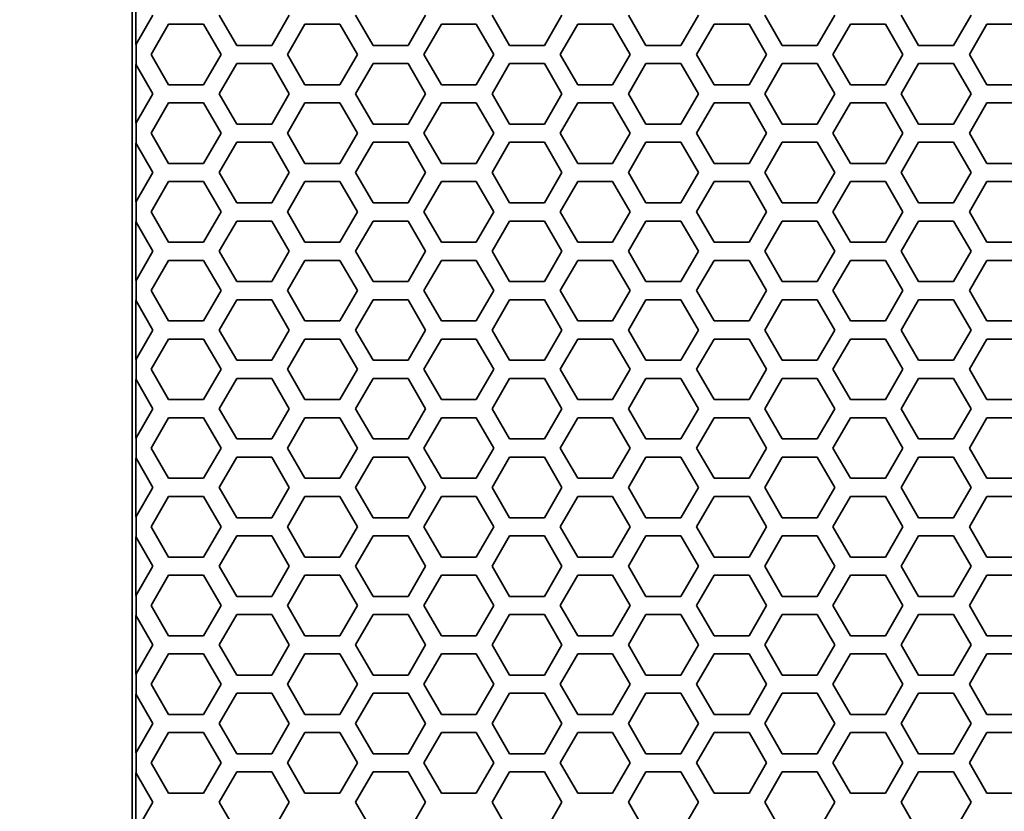
# Model space of a CAD drawing. Units: millimetres. Extents: x 28 to 2161, y -98 to 1160.
# Drawn here: x 166 to 198, y 555 to 581 of the extents above; entities that cross this region are included whole.
import ezdxf

# ---------------------------------------------------------------- set-up
doc = ezdxf.new("R2010")
doc.units = ezdxf.units.MM
doc.header["$LTSCALE"] = 4
doc.layers.add('Dimension (ISO)', color=7, linetype='Continuous', lineweight=18)
doc.layers.add('Visible (ISO)', color=7, linetype='Continuous', lineweight=35)
doc.styles.add('Note Text (ISO)', font='arial.ttf')
doc.dimstyles.new('ISO FOR MARKETING', dxfattribs={"dimscale": 4, "dimtxt": 2.5, "dimasz": 2.5, "dimexe": 3.175, "dimexo": 2, "dimgap": 0.762, "dimtad": 1, "dimrnd": 1e-08, "dimdsep": 46, "dimtxsty": 'Note Text (ISO)', "dimcen": 0.09, "dimdle": 10, "dimclrd": 256, "dimclre": 256, "dimclrt": 256, "dimazin": 2, "dimtfac": 1.40208, "dimtdec": 1, "dimtmove": 0, "dimatfit": 3, "dimfxl": 1, "dimtolj": 1, "dimtzin": 0, "dimlwd": -1, "dimlwe": -1, "dimarcsym": 0})

# ---------------------------------------------------------------- blocks, each defined once
blk = doc.blocks.new('*D12')
at = {"layer": 'Defpoints', "color": 0, "transparency": 16777216}
for p in [(130.222, 1044.95), (170.222, 1044.95), (170.222, 491.688)]:
    blk.add_point(p, dxfattribs=at)
at = {"layer": 'Dimension (ISO)', "transparency": 16777216}
for p, q in [((162.222, 1044.95), (117.522, 1044.95)), ((130.222, 501.688), (130.222, 1034.95)), ((162.222, 491.688), (117.522, 491.688))]:
    blk.add_line(p, q, dxfattribs=at)
for points in [[(128.555, 1034.95), (131.889, 1034.95), (130.222, 1044.95)], [(128.555, 501.688), (131.889, 501.688), (130.222, 491.688)]]:
    blk.add_solid(points, dxfattribs=at)
at = {"layer": 'Dimension (ISO)', "transparency": 16777216, "char_height": 10, "attachment_point": 1, "rotation": 90, "style": 'Note Text (ISO)'}
for s, insert in [('\\A1;553.26 mm', (116.956, 734.118)), ('\\A1;21.78 in', (133.27, 744.148))]:
    blk.add_mtext(s, dxfattribs=dict(at, insert=insert))

msp = doc.modelspace()

# ---------------------------------------------------------------- linework, layer by layer
at = {"layer": 'Visible (ISO)'}
for p, q in [((169.591, 1044.319), (169.591, 492.319)), ((169.717, 580.345), (169.717, 582.285)), ((170.277, 581.315), (169.722, 580.355)), ((173.049, 580.315), (172.471, 581.315)), ((174.781, 581.315), (174.203, 580.315)), ((177.553, 580.315), (176.975, 581.315)), ((179.285, 581.315), (178.707, 580.315)), ((182.057, 580.315), (181.479, 581.315)), ((183.789, 581.315), (183.211, 580.315)), ((186.561, 580.315), (185.983, 581.315)), ((188.293, 581.315), (187.715, 580.315)), ((191.065, 580.315), (190.487, 581.315)), ((192.797, 581.315), (192.219, 580.315)), ((195.569, 580.315), (194.991, 581.315)), ((197.301, 581.315), (196.723, 580.315)), ((170.219, 580.016), (170.797, 581.016)), ((170.797, 581.016), (171.951, 581.016)), ((171.951, 581.016), (172.529, 580.016)), ((174.723, 580.016), (175.301, 581.016)), ((175.301, 581.016), (176.455, 581.016)), ((176.455, 581.016), (177.033, 580.016)), ((179.227, 580.016), (179.805, 581.016)), ((179.805, 581.016), (180.959, 581.016)), ((180.959, 581.016), (181.537, 580.016)), ((183.731, 580.016), (184.309, 581.016)), ((184.309, 581.016), (185.463, 581.016)), ((185.463, 581.016), (186.041, 580.016)), ((188.235, 580.016), (188.813, 581.016)), ((188.813, 581.016), (189.967, 581.016)), ((189.967, 581.016), (190.545, 580.016)), ((192.739, 580.016), (193.317, 581.016)), ((193.317, 581.016), (194.471, 581.016)), ((194.471, 581.016), (195.049, 580.016)), ((197.243, 580.016), (197.821, 581.016)), ((197.821, 581.016), (198.975, 581.016)), ((169.722, 580.355), (169.717, 580.345)), ((169.722, 580.355), (169.722, 579.676)), ((174.203, 580.315), (173.049, 580.315)), ((178.707, 580.315), (177.553, 580.315)), ((183.211, 580.315), (182.057, 580.315)), ((187.715, 580.315), (186.561, 580.315)), ((192.219, 580.315), (191.065, 580.315)), ((196.723, 580.315), (195.569, 580.315)), ((170.797, 579.016), (170.219, 580.016)), ((172.529, 580.016), (171.951, 579.016)), ((175.301, 579.016), (174.723, 580.016)), ((177.033, 580.016), (176.455, 579.016)), ((179.805, 579.016), (179.227, 580.016)), ((181.537, 580.016), (180.959, 579.016)), ((184.309, 579.016), (183.731, 580.016)), ((186.041, 580.016), (185.463, 579.016)), ((188.813, 579.016), (188.235, 580.016)), ((190.545, 580.016), (189.967, 579.016)), ((193.317, 579.016), (192.739, 580.016)), ((195.049, 580.016), (194.471, 579.016)), ((197.821, 579.016), (197.243, 580.016)), ((169.717, 579.685), (169.722, 579.676)), ((169.717, 577.745), (169.717, 579.685)), ((169.722, 579.676), (170.277, 578.715)), ((172.471, 578.715), (173.049, 579.715)), ((173.049, 579.715), (174.203, 579.715)), ((174.203, 579.715), (174.781, 578.715)), ((176.975, 578.715), (177.553, 579.715)), ((177.553, 579.715), (178.707, 579.715)), ((178.707, 579.715), (179.285, 578.715)), ((181.479, 578.715), (182.057, 579.715)), ((182.057, 579.715), (183.211, 579.715)), ((183.211, 579.715), (183.789, 578.715)), ((185.983, 578.715), (186.561, 579.715)), ((186.561, 579.715), (187.715, 579.715)), ((187.715, 579.715), (188.293, 578.715)), ((190.487, 578.715), (191.065, 579.715)), ((191.065, 579.715), (192.219, 579.715)), ((192.219, 579.715), (192.797, 578.715)), ((194.991, 578.715), (195.569, 579.715)), ((195.569, 579.715), (196.723, 579.715)), ((196.723, 579.715), (197.301, 578.715)), ((171.951, 579.016), (170.797, 579.016)), ((176.455, 579.016), (175.301, 579.016)), ((180.959, 579.016), (179.805, 579.016)), ((185.463, 579.016), (184.309, 579.016)), ((189.967, 579.016), (188.813, 579.016)), ((194.471, 579.016), (193.317, 579.016)), ((198.975, 579.016), (197.821, 579.016)), ((170.277, 578.715), (169.722, 577.755)), ((173.049, 577.715), (172.471, 578.715)), ((174.781, 578.715), (174.203, 577.715)), ((177.553, 577.715), (176.975, 578.715)), ((179.285, 578.715), (178.707, 577.715)), ((182.057, 577.715), (181.479, 578.715)), ((183.789, 578.715), (183.211, 577.715)), ((186.561, 577.715), (185.983, 578.715)), ((188.293, 578.715), (187.715, 577.715)), ((191.065, 577.715), (190.487, 578.715)), ((192.797, 578.715), (192.219, 577.715)), ((195.569, 577.715), (194.991, 578.715)), ((197.301, 578.715), (196.723, 577.715)), ((170.219, 577.416), (170.797, 578.416)), ((170.797, 578.416), (171.951, 578.416)), ((171.951, 578.416), (172.529, 577.416)), ((174.723, 577.416), (175.301, 578.416)), ((175.301, 578.416), (176.455, 578.416)), ((176.455, 578.416), (177.033, 577.416)), ((179.227, 577.416), (179.805, 578.416)), ((179.805, 578.416), (180.959, 578.416)), ((180.959, 578.416), (181.537, 577.416)), ((183.731, 577.416), (184.309, 578.416)), ((184.309, 578.416), (185.463, 578.416)), ((185.463, 578.416), (186.041, 577.416)), ((188.235, 577.416), (188.813, 578.416)), ((188.813, 578.416), (189.967, 578.416)), ((189.967, 578.416), (190.545, 577.416)), ((192.739, 577.416), (193.317, 578.416)), ((193.317, 578.416), (194.471, 578.416)), ((194.471, 578.416), (195.049, 577.416)), ((197.243, 577.416), (197.821, 578.416)), ((197.821, 578.416), (198.975, 578.416)), ((169.722, 577.755), (169.717, 577.745)), ((169.722, 577.755), (169.722, 577.076)), ((174.203, 577.715), (173.049, 577.715)), ((178.707, 577.715), (177.553, 577.715)), ((183.211, 577.715), (182.057, 577.715)), ((187.715, 577.715), (186.561, 577.715)), ((192.219, 577.715), (191.065, 577.715)), ((196.723, 577.715), (195.569, 577.715)), ((170.797, 576.416), (170.219, 577.416)), ((172.529, 577.416), (171.951, 576.416)), ((175.301, 576.416), (174.723, 577.416)), ((177.033, 577.416), (176.455, 576.416)), ((179.805, 576.416), (179.227, 577.416)), ((181.537, 577.416), (180.959, 576.416)), ((184.309, 576.416), (183.731, 577.416)), ((186.041, 577.416), (185.463, 576.416)), ((188.813, 576.416), (188.235, 577.416)), ((190.545, 577.416), (189.967, 576.416)), ((193.317, 576.416), (192.739, 577.416)), ((195.049, 577.416), (194.471, 576.416)), ((197.821, 576.416), (197.243, 577.416)), ((169.717, 577.085), (169.722, 577.076)), ((169.717, 575.145), (169.717, 577.085)), ((169.722, 577.076), (170.277, 576.115)), ((172.471, 576.115), (173.049, 577.115)), ((173.049, 577.115), (174.203, 577.115)), ((174.203, 577.115), (174.781, 576.115)), ((176.975, 576.115), (177.553, 577.115)), ((177.553, 577.115), (178.707, 577.115)), ((178.707, 577.115), (179.285, 576.115)), ((181.479, 576.115), (182.057, 577.115)), ((182.057, 577.115), (183.211, 577.115)), ((183.211, 577.115), (183.789, 576.115)), ((185.983, 576.115), (186.561, 577.115)), ((186.561, 577.115), (187.715, 577.115)), ((187.715, 577.115), (188.293, 576.115)), ((190.487, 576.115), (191.065, 577.115)), ((191.065, 577.115), (192.219, 577.115)), ((192.219, 577.115), (192.797, 576.115)), ((194.991, 576.115), (195.569, 577.115)), ((195.569, 577.115), (196.723, 577.115)), ((196.723, 577.115), (197.301, 576.115)), ((171.951, 576.416), (170.797, 576.416)), ((176.455, 576.416), (175.301, 576.416)), ((180.959, 576.416), (179.805, 576.416)), ((185.463, 576.416), (184.309, 576.416)), ((189.967, 576.416), (188.813, 576.416)), ((194.471, 576.416), (193.317, 576.416)), ((198.975, 576.416), (197.821, 576.416)), ((170.277, 576.115), (169.722, 575.155)), ((173.049, 575.115), (172.471, 576.115)), ((174.781, 576.115), (174.203, 575.115)), ((177.553, 575.115), (176.975, 576.115)), ((179.285, 576.115), (178.707, 575.115)), ((182.057, 575.115), (181.479, 576.115)), ((183.789, 576.115), (183.211, 575.115)), ((186.561, 575.115), (185.983, 576.115)), ((188.293, 576.115), (187.715, 575.115)), ((191.065, 575.115), (190.487, 576.115)), ((192.797, 576.115), (192.219, 575.115)), ((195.569, 575.115), (194.991, 576.115)), ((197.301, 576.115), (196.723, 575.115)), ((170.219, 574.816), (170.797, 575.816)), ((170.797, 575.816), (171.951, 575.816)), ((171.951, 575.816), (172.529, 574.816)), ((174.723, 574.816), (175.301, 575.816)), ((175.301, 575.816), (176.455, 575.816)), ((176.455, 575.816), (177.033, 574.816)), ((179.227, 574.816), (179.805, 575.816)), ((179.805, 575.816), (180.959, 575.816)), ((180.959, 575.816), (181.537, 574.816)), ((183.731, 574.816), (184.309, 575.816)), ((184.309, 575.816), (185.463, 575.816)), ((185.463, 575.816), (186.041, 574.816)), ((188.235, 574.816), (188.813, 575.816)), ((188.813, 575.816), (189.967, 575.816)), ((189.967, 575.816), (190.545, 574.816)), ((192.739, 574.816), (193.317, 575.816)), ((193.317, 575.816), (194.471, 575.816)), ((194.471, 575.816), (195.049, 574.816)), ((197.243, 574.816), (197.821, 575.816)), ((197.821, 575.816), (198.975, 575.816)), ((169.722, 575.155), (169.717, 575.145)), ((169.722, 575.155), (169.722, 574.476)), ((174.203, 575.115), (173.049, 575.115)), ((178.707, 575.115), (177.553, 575.115)), ((183.211, 575.115), (182.057, 575.115)), ((187.715, 575.115), (186.561, 575.115)), ((192.219, 575.115), (191.065, 575.115)), ((196.723, 575.115), (195.569, 575.115)), ((170.797, 573.816), (170.219, 574.816)), ((172.529, 574.816), (171.951, 573.816)), ((175.301, 573.816), (174.723, 574.816)), ((177.033, 574.816), (176.455, 573.816)), ((179.805, 573.816), (179.227, 574.816)), ((181.537, 574.816), (180.959, 573.816)), ((184.309, 573.816), (183.731, 574.816)), ((186.041, 574.816), (185.463, 573.816)), ((188.813, 573.816), (188.235, 574.816)), ((190.545, 574.816), (189.967, 573.816)), ((193.317, 573.816), (192.739, 574.816)), ((195.049, 574.816), (194.471, 573.816)), ((197.821, 573.816), (197.243, 574.816)), ((169.717, 574.485), (169.722, 574.476)), ((169.717, 572.545), (169.717, 574.485)), ((169.722, 574.476), (170.277, 573.515)), ((172.471, 573.515), (173.049, 574.515)), ((173.049, 574.515), (174.203, 574.515)), ((174.203, 574.515), (174.781, 573.515)), ((176.975, 573.515), (177.553, 574.515)), ((177.553, 574.515), (178.707, 574.515)), ((178.707, 574.515), (179.285, 573.515)), ((181.479, 573.515), (182.057, 574.515)), ((182.057, 574.515), (183.211, 574.515)), ((183.211, 574.515), (183.789, 573.515)), ((185.983, 573.515), (186.561, 574.515)), ((186.561, 574.515), (187.715, 574.515)), ((187.715, 574.515), (188.293, 573.515)), ((190.487, 573.515), (191.065, 574.515)), ((191.065, 574.515), (192.219, 574.515)), ((192.219, 574.515), (192.797, 573.515)), ((194.991, 573.515), (195.569, 574.515)), ((195.569, 574.515), (196.723, 574.515)), ((196.723, 574.515), (197.301, 573.515)), ((171.951, 573.816), (170.797, 573.816)), ((176.455, 573.816), (175.301, 573.816)), ((180.959, 573.816), (179.805, 573.816)), ((185.463, 573.816), (184.309, 573.816)), ((189.967, 573.816), (188.813, 573.816)), ((194.471, 573.816), (193.317, 573.816)), ((198.975, 573.816), (197.821, 573.816)), ((170.277, 573.515), (169.722, 572.555)), ((173.049, 572.515), (172.471, 573.515)), ((174.781, 573.515), (174.203, 572.515)), ((177.553, 572.515), (176.975, 573.515)), ((179.285, 573.515), (178.707, 572.515)), ((182.057, 572.515), (181.479, 573.515)), ((183.789, 573.515), (183.211, 572.515)), ((186.561, 572.515), (185.983, 573.515)), ((188.293, 573.515), (187.715, 572.515)), ((191.065, 572.515), (190.487, 573.515)), ((192.797, 573.515), (192.219, 572.515)), ((195.569, 572.515), (194.991, 573.515)), ((197.301, 573.515), (196.723, 572.515)), ((170.219, 572.216), (170.797, 573.216)), ((170.797, 573.216), (171.951, 573.216)), ((171.951, 573.216), (172.529, 572.216)), ((174.723, 572.216), (175.301, 573.216)), ((175.301, 573.216), (176.455, 573.216)), ((176.455, 573.216), (177.033, 572.216)), ((179.227, 572.216), (179.805, 573.216)), ((179.805, 573.216), (180.959, 573.216)), ((180.959, 573.216), (181.537, 572.216)), ((183.731, 572.216), (184.309, 573.216)), ((184.309, 573.216), (185.463, 573.216)), ((185.463, 573.216), (186.041, 572.216)), ((188.235, 572.216), (188.813, 573.216)), ((188.813, 573.216), (189.967, 573.216)), ((189.967, 573.216), (190.545, 572.216)), ((192.739, 572.216), (193.317, 573.216)), ((193.317, 573.216), (194.471, 573.216)), ((194.471, 573.216), (195.049, 572.216)), ((197.243, 572.216), (197.821, 573.216)), ((197.821, 573.216), (198.975, 573.216)), ((169.722, 572.555), (169.717, 572.545)), ((169.722, 572.555), (169.722, 571.876)), ((174.203, 572.515), (173.049, 572.515)), ((178.707, 572.515), (177.553, 572.515)), ((183.211, 572.515), (182.057, 572.515)), ((187.715, 572.515), (186.561, 572.515)), ((192.219, 572.515), (191.065, 572.515)), ((196.723, 572.515), (195.569, 572.515)), ((170.797, 571.216), (170.219, 572.216)), ((172.529, 572.216), (171.951, 571.216)), ((175.301, 571.216), (174.723, 572.216)), ((177.033, 572.216), (176.455, 571.216)), ((179.805, 571.216), (179.227, 572.216)), ((181.537, 572.216), (180.959, 571.216)), ((184.309, 571.216), (183.731, 572.216)), ((186.041, 572.216), (185.463, 571.216)), ((188.813, 571.216), (188.235, 572.216)), ((190.545, 572.216), (189.967, 571.216)), ((193.317, 571.216), (192.739, 572.216)), ((195.049, 572.216), (194.471, 571.216)), ((197.821, 571.216), (197.243, 572.216)), ((169.717, 571.885), (169.722, 571.876)), ((169.717, 569.945), (169.717, 571.885)), ((169.722, 571.876), (170.277, 570.915)), ((172.471, 570.915), (173.049, 571.915)), ((173.049, 571.915), (174.203, 571.915)), ((174.203, 571.915), (174.781, 570.915)), ((176.975, 570.915), (177.553, 571.915)), ((177.553, 571.915), (178.707, 571.915)), ((178.707, 571.915), (179.285, 570.915)), ((181.479, 570.915), (182.057, 571.915)), ((182.057, 571.915), (183.211, 571.915)), ((183.211, 571.915), (183.789, 570.915)), ((185.983, 570.915), (186.561, 571.915)), ((186.561, 571.915), (187.715, 571.915)), ((187.715, 571.915), (188.293, 570.915)), ((190.487, 570.915), (191.065, 571.915)), ((191.065, 571.915), (192.219, 571.915)), ((192.219, 571.915), (192.797, 570.915)), ((194.991, 570.915), (195.569, 571.915)), ((195.569, 571.915), (196.723, 571.915)), ((196.723, 571.915), (197.301, 570.915)), ((171.951, 571.216), (170.797, 571.216)), ((176.455, 571.216), (175.301, 571.216)), ((180.959, 571.216), (179.805, 571.216)), ((185.463, 571.216), (184.309, 571.216)), ((189.967, 571.216), (188.813, 571.216)), ((194.471, 571.216), (193.317, 571.216)), ((198.975, 571.216), (197.821, 571.216)), ((170.277, 570.915), (169.722, 569.955)), ((173.049, 569.915), (172.471, 570.915)), ((174.781, 570.915), (174.203, 569.915)), ((177.553, 569.915), (176.975, 570.915)), ((179.285, 570.915), (178.707, 569.915)), ((182.057, 569.915), (181.479, 570.915)), ((183.789, 570.915), (183.211, 569.915)), ((186.561, 569.915), (185.983, 570.915)), ((188.293, 570.915), (187.715, 569.915)), ((191.065, 569.915), (190.487, 570.915)), ((192.797, 570.915), (192.219, 569.915)), ((195.569, 569.915), (194.991, 570.915)), ((197.301, 570.915), (196.723, 569.915)), ((170.219, 569.616), (170.797, 570.616)), ((170.797, 570.616), (171.951, 570.616)), ((171.951, 570.616), (172.529, 569.616)), ((174.723, 569.616), (175.301, 570.616)), ((175.301, 570.616), (176.455, 570.616)), ((176.455, 570.616), (177.033, 569.616)), ((179.227, 569.616), (179.805, 570.616)), ((179.805, 570.616), (180.959, 570.616)), ((180.959, 570.616), (181.537, 569.616)), ((183.731, 569.616), (184.309, 570.616)), ((184.309, 570.616), (185.463, 570.616)), ((185.463, 570.616), (186.041, 569.616)), ((188.235, 569.616), (188.813, 570.616)), ((188.813, 570.616), (189.967, 570.616)), ((189.967, 570.616), (190.545, 569.616)), ((192.739, 569.616), (193.317, 570.616)), ((193.317, 570.616), (194.471, 570.616)), ((194.471, 570.616), (195.049, 569.616)), ((197.243, 569.616), (197.821, 570.616)), ((197.821, 570.616), (198.975, 570.616)), ((169.722, 569.955), (169.717, 569.945)), ((169.722, 569.955), (169.722, 569.276)), ((174.203, 569.915), (173.049, 569.915)), ((178.707, 569.915), (177.553, 569.915)), ((183.211, 569.915), (182.057, 569.915)), ((187.715, 569.915), (186.561, 569.915)), ((192.219, 569.915), (191.065, 569.915)), ((196.723, 569.915), (195.569, 569.915)), ((170.797, 568.616), (170.219, 569.616)), ((172.529, 569.616), (171.951, 568.616)), ((175.301, 568.616), (174.723, 569.616)), ((177.033, 569.616), (176.455, 568.616)), ((179.805, 568.616), (179.227, 569.616)), ((181.537, 569.616), (180.959, 568.616)), ((184.309, 568.616), (183.731, 569.616)), ((186.041, 569.616), (185.463, 568.616)), ((188.813, 568.616), (188.235, 569.616)), ((190.545, 569.616), (189.967, 568.616)), ((193.317, 568.616), (192.739, 569.616)), ((195.049, 569.616), (194.471, 568.616)), ((197.821, 568.616), (197.243, 569.616)), ((169.717, 569.285), (169.722, 569.276)), ((169.717, 567.345), (169.717, 569.285)), ((169.722, 569.276), (170.277, 568.315)), ((172.471, 568.315), (173.049, 569.315)), ((173.049, 569.315), (174.203, 569.315)), ((174.203, 569.315), (174.781, 568.315)), ((176.975, 568.315), (177.553, 569.315)), ((177.553, 569.315), (178.707, 569.315)), ((178.707, 569.315), (179.285, 568.315)), ((181.479, 568.315), (182.057, 569.315)), ((182.057, 569.315), (183.211, 569.315)), ((183.211, 569.315), (183.789, 568.315)), ((185.983, 568.315), (186.561, 569.315)), ((186.561, 569.315), (187.715, 569.315)), ((187.715, 569.315), (188.293, 568.315)), ((190.487, 568.315), (191.065, 569.315)), ((191.065, 569.315), (192.219, 569.315)), ((192.219, 569.315), (192.797, 568.315)), ((194.991, 568.315), (195.569, 569.315)), ((195.569, 569.315), (196.723, 569.315)), ((196.723, 569.315), (197.301, 568.315)), ((171.951, 568.616), (170.797, 568.616)), ((176.455, 568.616), (175.301, 568.616)), ((180.959, 568.616), (179.805, 568.616)), ((185.463, 568.616), (184.309, 568.616)), ((189.967, 568.616), (188.813, 568.616)), ((194.471, 568.616), (193.317, 568.616)), ((198.975, 568.616), (197.821, 568.616)), ((170.277, 568.315), (169.722, 567.355)), ((173.049, 567.315), (172.471, 568.315)), ((174.781, 568.315), (174.203, 567.315)), ((177.553, 567.315), (176.975, 568.315)), ((179.285, 568.315), (178.707, 567.315)), ((182.057, 567.315), (181.479, 568.315)), ((183.789, 568.315), (183.211, 567.315)), ((186.561, 567.315), (185.983, 568.315)), ((188.293, 568.315), (187.715, 567.315)), ((191.065, 567.315), (190.487, 568.315)), ((192.797, 568.315), (192.219, 567.315)), ((195.569, 567.315), (194.991, 568.315)), ((197.301, 568.315), (196.723, 567.315)), ((170.219, 567.016), (170.797, 568.016)), ((170.797, 568.016), (171.951, 568.016)), ((171.951, 568.016), (172.529, 567.016)), ((174.723, 567.016), (175.301, 568.016)), ((175.301, 568.016), (176.455, 568.016)), ((176.455, 568.016), (177.033, 567.016)), ((179.227, 567.016), (179.805, 568.016)), ((179.805, 568.016), (180.959, 568.016)), ((180.959, 568.016), (181.537, 567.016)), ((183.731, 567.016), (184.309, 568.016)), ((184.309, 568.016), (185.463, 568.016)), ((185.463, 568.016), (186.041, 567.016)), ((188.235, 567.016), (188.813, 568.016)), ((188.813, 568.016), (189.967, 568.016)), ((189.967, 568.016), (190.545, 567.016)), ((192.739, 567.016), (193.317, 568.016)), ((193.317, 568.016), (194.471, 568.016)), ((194.471, 568.016), (195.049, 567.016)), ((197.243, 567.016), (197.821, 568.016)), ((197.821, 568.016), (198.975, 568.016)), ((169.722, 567.355), (169.717, 567.345)), ((169.722, 567.355), (169.722, 566.676)), ((174.203, 567.315), (173.049, 567.315)), ((178.707, 567.315), (177.553, 567.315)), ((183.211, 567.315), (182.057, 567.315)), ((187.715, 567.315), (186.561, 567.315)), ((192.219, 567.315), (191.065, 567.315)), ((196.723, 567.315), (195.569, 567.315)), ((170.797, 566.016), (170.219, 567.016)), ((172.529, 567.016), (171.951, 566.016)), ((175.301, 566.016), (174.723, 567.016)), ((177.033, 567.016), (176.455, 566.016)), ((179.805, 566.016), (179.227, 567.016)), ((181.537, 567.016), (180.959, 566.016)), ((184.309, 566.016), (183.731, 567.016)), ((186.041, 567.016), (185.463, 566.016)), ((188.813, 566.016), (188.235, 567.016)), ((190.545, 567.016), (189.967, 566.016)), ((193.317, 566.016), (192.739, 567.016)), ((195.049, 567.016), (194.471, 566.016)), ((197.821, 566.016), (197.243, 567.016)), ((169.717, 566.685), (169.722, 566.676)), ((169.717, 564.745), (169.717, 566.685)), ((169.722, 566.676), (170.277, 565.715)), ((172.471, 565.715), (173.049, 566.715)), ((173.049, 566.715), (174.203, 566.715)), ((174.203, 566.715), (174.781, 565.715)), ((176.975, 565.715), (177.553, 566.715)), ((177.553, 566.715), (178.707, 566.715)), ((178.707, 566.715), (179.285, 565.715)), ((181.479, 565.715), (182.057, 566.715)), ((182.057, 566.715), (183.211, 566.715)), ((183.211, 566.715), (183.789, 565.715)), ((185.983, 565.715), (186.561, 566.715)), ((186.561, 566.715), (187.715, 566.715)), ((187.715, 566.715), (188.293, 565.715)), ((190.487, 565.715), (191.065, 566.715)), ((191.065, 566.715), (192.219, 566.715)), ((192.219, 566.715), (192.797, 565.715)), ((194.991, 565.715), (195.569, 566.715)), ((195.569, 566.715), (196.723, 566.715)), ((196.723, 566.715), (197.301, 565.715)), ((171.951, 566.016), (170.797, 566.016)), ((176.455, 566.016), (175.301, 566.016)), ((180.959, 566.016), (179.805, 566.016)), ((185.463, 566.016), (184.309, 566.016)), ((189.967, 566.016), (188.813, 566.016)), ((194.471, 566.016), (193.317, 566.016)), ((198.975, 566.016), (197.821, 566.016)), ((170.277, 565.715), (169.722, 564.755)), ((173.049, 564.715), (172.471, 565.715)), ((174.781, 565.715), (174.203, 564.715)), ((177.553, 564.715), (176.975, 565.715)), ((179.285, 565.715), (178.707, 564.715)), ((182.057, 564.715), (181.479, 565.715)), ((183.789, 565.715), (183.211, 564.715)), ((186.561, 564.715), (185.983, 565.715)), ((188.293, 565.715), (187.715, 564.715)), ((191.065, 564.715), (190.487, 565.715)), ((192.797, 565.715), (192.219, 564.715)), ((195.569, 564.715), (194.991, 565.715)), ((197.301, 565.715), (196.723, 564.715)), ((170.219, 564.416), (170.797, 565.416)), ((170.797, 565.416), (171.951, 565.416)), ((171.951, 565.416), (172.529, 564.416)), ((174.723, 564.416), (175.301, 565.416)), ((175.301, 565.416), (176.455, 565.416)), ((176.455, 565.416), (177.033, 564.416)), ((179.227, 564.416), (179.805, 565.416)), ((179.805, 565.416), (180.959, 565.416)), ((180.959, 565.416), (181.537, 564.416)), ((183.731, 564.416), (184.309, 565.416)), ((184.309, 565.416), (185.463, 565.416)), ((185.463, 565.416), (186.041, 564.416)), ((188.235, 564.416), (188.813, 565.416)), ((188.813, 565.416), (189.967, 565.416)), ((189.967, 565.416), (190.545, 564.416)), ((192.739, 564.416), (193.317, 565.416)), ((193.317, 565.416), (194.471, 565.416)), ((194.471, 565.416), (195.049, 564.416)), ((197.243, 564.416), (197.821, 565.416)), ((197.821, 565.416), (198.975, 565.416)), ((169.722, 564.755), (169.717, 564.745)), ((169.722, 564.755), (169.722, 564.076)), ((174.203, 564.715), (173.049, 564.715)), ((178.707, 564.715), (177.553, 564.715)), ((183.211, 564.715), (182.057, 564.715)), ((187.715, 564.715), (186.561, 564.715)), ((192.219, 564.715), (191.065, 564.715)), ((196.723, 564.715), (195.569, 564.715)), ((170.797, 563.416), (170.219, 564.416)), ((172.529, 564.416), (171.951, 563.416)), ((175.301, 563.416), (174.723, 564.416)), ((177.033, 564.416), (176.455, 563.416)), ((179.805, 563.416), (179.227, 564.416)), ((181.537, 564.416), (180.959, 563.416)), ((184.309, 563.416), (183.731, 564.416)), ((186.041, 564.416), (185.463, 563.416)), ((188.813, 563.416), (188.235, 564.416)), ((190.545, 564.416), (189.967, 563.416)), ((193.317, 563.416), (192.739, 564.416)), ((195.049, 564.416), (194.471, 563.416)), ((197.821, 563.416), (197.243, 564.416)), ((169.717, 564.085), (169.722, 564.076)), ((169.717, 562.145), (169.717, 564.085)), ((169.722, 564.076), (170.277, 563.115)), ((172.471, 563.115), (173.049, 564.115)), ((173.049, 564.115), (174.203, 564.115)), ((174.203, 564.115), (174.781, 563.115)), ((176.975, 563.115), (177.553, 564.115)), ((177.553, 564.115), (178.707, 564.115)), ((178.707, 564.115), (179.285, 563.115)), ((181.479, 563.115), (182.057, 564.115)), ((182.057, 564.115), (183.211, 564.115)), ((183.211, 564.115), (183.789, 563.115)), ((185.983, 563.115), (186.561, 564.115)), ((186.561, 564.115), (187.715, 564.115)), ((187.715, 564.115), (188.293, 563.115)), ((190.487, 563.115), (191.065, 564.115)), ((191.065, 564.115), (192.219, 564.115)), ((192.219, 564.115), (192.797, 563.115)), ((194.991, 563.115), (195.569, 564.115)), ((195.569, 564.115), (196.723, 564.115)), ((196.723, 564.115), (197.301, 563.115)), ((171.951, 563.416), (170.797, 563.416)), ((176.455, 563.416), (175.301, 563.416)), ((180.959, 563.416), (179.805, 563.416)), ((185.463, 563.416), (184.309, 563.416)), ((189.967, 563.416), (188.813, 563.416)), ((194.471, 563.416), (193.317, 563.416)), ((198.975, 563.416), (197.821, 563.416)), ((170.277, 563.115), (169.722, 562.155)), ((173.049, 562.115), (172.471, 563.115)), ((174.781, 563.115), (174.203, 562.115)), ((177.553, 562.115), (176.975, 563.115)), ((179.285, 563.115), (178.707, 562.115)), ((182.057, 562.115), (181.479, 563.115)), ((183.789, 563.115), (183.211, 562.115)), ((186.561, 562.115), (185.983, 563.115)), ((188.293, 563.115), (187.715, 562.115)), ((191.065, 562.115), (190.487, 563.115)), ((192.797, 563.115), (192.219, 562.115)), ((195.569, 562.115), (194.991, 563.115)), ((197.301, 563.115), (196.723, 562.115)), ((170.219, 561.816), (170.797, 562.816)), ((170.797, 562.816), (171.951, 562.816)), ((171.951, 562.816), (172.529, 561.816)), ((174.723, 561.816), (175.301, 562.816)), ((175.301, 562.816), (176.455, 562.816)), ((176.455, 562.816), (177.033, 561.816)), ((179.227, 561.816), (179.805, 562.816)), ((179.805, 562.816), (180.959, 562.816)), ((180.959, 562.816), (181.537, 561.816)), ((183.731, 561.816), (184.309, 562.816)), ((184.309, 562.816), (185.463, 562.816)), ((185.463, 562.816), (186.041, 561.816)), ((188.235, 561.816), (188.813, 562.816)), ((188.813, 562.816), (189.967, 562.816)), ((189.967, 562.816), (190.545, 561.816)), ((192.739, 561.816), (193.317, 562.816)), ((193.317, 562.816), (194.471, 562.816)), ((194.471, 562.816), (195.049, 561.816)), ((197.243, 561.816), (197.821, 562.816)), ((197.821, 562.816), (198.975, 562.816)), ((169.722, 562.155), (169.717, 562.145)), ((169.722, 562.155), (169.722, 561.476)), ((174.203, 562.115), (173.049, 562.115)), ((178.707, 562.115), (177.553, 562.115)), ((183.211, 562.115), (182.057, 562.115)), ((187.715, 562.115), (186.561, 562.115)), ((192.219, 562.115), (191.065, 562.115)), ((196.723, 562.115), (195.569, 562.115)), ((170.797, 560.816), (170.219, 561.816)), ((172.529, 561.816), (171.951, 560.816)), ((175.301, 560.816), (174.723, 561.816)), ((177.033, 561.816), (176.455, 560.816)), ((179.805, 560.816), (179.227, 561.816)), ((181.537, 561.816), (180.959, 560.816)), ((184.309, 560.816), (183.731, 561.816)), ((186.041, 561.816), (185.463, 560.816)), ((188.813, 560.816), (188.235, 561.816)), ((190.545, 561.816), (189.967, 560.816)), ((193.317, 560.816), (192.739, 561.816)), ((195.049, 561.816), (194.471, 560.816)), ((197.821, 560.816), (197.243, 561.816)), ((169.717, 561.485), (169.722, 561.476)), ((169.717, 559.545), (169.717, 561.485)), ((169.722, 561.476), (170.277, 560.515)), ((172.471, 560.515), (173.049, 561.515)), ((173.049, 561.515), (174.203, 561.515)), ((174.203, 561.515), (174.781, 560.515)), ((176.975, 560.515), (177.553, 561.515)), ((177.553, 561.515), (178.707, 561.515)), ((178.707, 561.515), (179.285, 560.515)), ((181.479, 560.515), (182.057, 561.515)), ((182.057, 561.515), (183.211, 561.515)), ((183.211, 561.515), (183.789, 560.515)), ((185.983, 560.515), (186.561, 561.515)), ((186.561, 561.515), (187.715, 561.515)), ((187.715, 561.515), (188.293, 560.515)), ((190.487, 560.515), (191.065, 561.515)), ((191.065, 561.515), (192.219, 561.515)), ((192.219, 561.515), (192.797, 560.515)), ((194.991, 560.515), (195.569, 561.515)), ((195.569, 561.515), (196.723, 561.515)), ((196.723, 561.515), (197.301, 560.515)), ((171.951, 560.816), (170.797, 560.816)), ((176.455, 560.816), (175.301, 560.816)), ((180.959, 560.816), (179.805, 560.816)), ((185.463, 560.816), (184.309, 560.816)), ((189.967, 560.816), (188.813, 560.816)), ((194.471, 560.816), (193.317, 560.816)), ((198.975, 560.816), (197.821, 560.816)), ((170.277, 560.515), (169.722, 559.555)), ((173.049, 559.515), (172.471, 560.515)), ((174.781, 560.515), (174.203, 559.515)), ((177.553, 559.515), (176.975, 560.515)), ((179.285, 560.515), (178.707, 559.515)), ((182.057, 559.515), (181.479, 560.515)), ((183.789, 560.515), (183.211, 559.515)), ((186.561, 559.515), (185.983, 560.515)), ((188.293, 560.515), (187.715, 559.515)), ((191.065, 559.515), (190.487, 560.515)), ((192.797, 560.515), (192.219, 559.515)), ((195.569, 559.515), (194.991, 560.515)), ((197.301, 560.515), (196.723, 559.515)), ((170.219, 559.216), (170.797, 560.216)), ((170.797, 560.216), (171.951, 560.216)), ((171.951, 560.216), (172.529, 559.216)), ((174.723, 559.216), (175.301, 560.216)), ((175.301, 560.216), (176.455, 560.216)), ((176.455, 560.216), (177.033, 559.216)), ((179.227, 559.216), (179.805, 560.216)), ((179.805, 560.216), (180.959, 560.216)), ((180.959, 560.216), (181.537, 559.216)), ((183.731, 559.216), (184.309, 560.216)), ((184.309, 560.216), (185.463, 560.216)), ((185.463, 560.216), (186.041, 559.216)), ((188.235, 559.216), (188.813, 560.216)), ((188.813, 560.216), (189.967, 560.216)), ((189.967, 560.216), (190.545, 559.216)), ((192.739, 559.216), (193.317, 560.216)), ((193.317, 560.216), (194.471, 560.216)), ((194.471, 560.216), (195.049, 559.216)), ((197.243, 559.216), (197.821, 560.216)), ((197.821, 560.216), (198.975, 560.216)), ((169.722, 559.555), (169.717, 559.545)), ((169.722, 559.555), (169.722, 558.876)), ((174.203, 559.515), (173.049, 559.515)), ((178.707, 559.515), (177.553, 559.515)), ((183.211, 559.515), (182.057, 559.515)), ((187.715, 559.515), (186.561, 559.515)), ((192.219, 559.515), (191.065, 559.515)), ((196.723, 559.515), (195.569, 559.515)), ((170.797, 558.216), (170.219, 559.216)), ((172.529, 559.216), (171.951, 558.216)), ((175.301, 558.216), (174.723, 559.216)), ((177.033, 559.216), (176.455, 558.216)), ((179.805, 558.216), (179.227, 559.216)), ((181.537, 559.216), (180.959, 558.216)), ((184.309, 558.216), (183.731, 559.216)), ((186.041, 559.216), (185.463, 558.216)), ((188.813, 558.216), (188.235, 559.216)), ((190.545, 559.216), (189.967, 558.216)), ((193.317, 558.216), (192.739, 559.216)), ((195.049, 559.216), (194.471, 558.216)), ((197.821, 558.216), (197.243, 559.216)), ((169.717, 558.885), (169.722, 558.876)), ((169.717, 556.945), (169.717, 558.885)), ((169.722, 558.876), (170.277, 557.915)), ((172.471, 557.915), (173.049, 558.915)), ((173.049, 558.915), (174.203, 558.915)), ((174.203, 558.915), (174.781, 557.915)), ((176.975, 557.915), (177.553, 558.915)), ((177.553, 558.915), (178.707, 558.915)), ((178.707, 558.915), (179.285, 557.915)), ((181.479, 557.915), (182.057, 558.915)), ((182.057, 558.915), (183.211, 558.915)), ((183.211, 558.915), (183.789, 557.915)), ((185.983, 557.915), (186.561, 558.915)), ((186.561, 558.915), (187.715, 558.915)), ((187.715, 558.915), (188.293, 557.915)), ((190.487, 557.915), (191.065, 558.915)), ((191.065, 558.915), (192.219, 558.915)), ((192.219, 558.915), (192.797, 557.915)), ((194.991, 557.915), (195.569, 558.915)), ((195.569, 558.915), (196.723, 558.915)), ((196.723, 558.915), (197.301, 557.915)), ((171.951, 558.216), (170.797, 558.216)), ((176.455, 558.216), (175.301, 558.216)), ((180.959, 558.216), (179.805, 558.216)), ((185.463, 558.216), (184.309, 558.216)), ((189.967, 558.216), (188.813, 558.216)), ((194.471, 558.216), (193.317, 558.216)), ((198.975, 558.216), (197.821, 558.216)), ((170.277, 557.915), (169.722, 556.955)), ((173.049, 556.915), (172.471, 557.915)), ((174.781, 557.915), (174.203, 556.915)), ((177.553, 556.915), (176.975, 557.915)), ((179.285, 557.915), (178.707, 556.915)), ((182.057, 556.915), (181.479, 557.915)), ((183.789, 557.915), (183.211, 556.915)), ((186.561, 556.915), (185.983, 557.915)), ((188.293, 557.915), (187.715, 556.915)), ((191.065, 556.915), (190.487, 557.915)), ((192.797, 557.915), (192.219, 556.915)), ((195.569, 556.915), (194.991, 557.915)), ((197.301, 557.915), (196.723, 556.915)), ((170.219, 556.616), (170.797, 557.616)), ((170.797, 557.616), (171.951, 557.616)), ((171.951, 557.616), (172.529, 556.616)), ((174.723, 556.616), (175.301, 557.616)), ((175.301, 557.616), (176.455, 557.616)), ((176.455, 557.616), (177.033, 556.616)), ((179.227, 556.616), (179.805, 557.616)), ((179.805, 557.616), (180.959, 557.616)), ((180.959, 557.616), (181.537, 556.616)), ((183.731, 556.616), (184.309, 557.616)), ((184.309, 557.616), (185.463, 557.616)), ((185.463, 557.616), (186.041, 556.616)), ((188.235, 556.616), (188.813, 557.616)), ((188.813, 557.616), (189.967, 557.616)), ((189.967, 557.616), (190.545, 556.616)), ((192.739, 556.616), (193.317, 557.616)), ((193.317, 557.616), (194.471, 557.616)), ((194.471, 557.616), (195.049, 556.616)), ((197.243, 556.616), (197.821, 557.616)), ((197.821, 557.616), (198.975, 557.616)), ((169.722, 556.955), (169.717, 556.945)), ((169.722, 556.955), (169.722, 556.276)), ((174.203, 556.915), (173.049, 556.915)), ((178.707, 556.915), (177.553, 556.915)), ((183.211, 556.915), (182.057, 556.915)), ((187.715, 556.915), (186.561, 556.915)), ((192.219, 556.915), (191.065, 556.915)), ((196.723, 556.915), (195.569, 556.915)), ((170.797, 555.616), (170.219, 556.616)), ((172.529, 556.616), (171.951, 555.616)), ((175.301, 555.616), (174.723, 556.616)), ((177.033, 556.616), (176.455, 555.616)), ((179.805, 555.616), (179.227, 556.616)), ((181.537, 556.616), (180.959, 555.616)), ((184.309, 555.616), (183.731, 556.616)), ((186.041, 556.616), (185.463, 555.616)), ((188.813, 555.616), (188.235, 556.616)), ((190.545, 556.616), (189.967, 555.616)), ((193.317, 555.616), (192.739, 556.616)), ((195.049, 556.616), (194.471, 555.616)), ((197.821, 555.616), (197.243, 556.616)), ((169.717, 556.285), (169.722, 556.276)), ((169.717, 554.345), (169.717, 556.285)), ((169.722, 556.276), (170.277, 555.315)), ((172.471, 555.315), (173.049, 556.315)), ((173.049, 556.315), (174.203, 556.315)), ((174.203, 556.315), (174.781, 555.315)), ((176.975, 555.315), (177.553, 556.315)), ((177.553, 556.315), (178.707, 556.315)), ((178.707, 556.315), (179.285, 555.315)), ((181.479, 555.315), (182.057, 556.315)), ((182.057, 556.315), (183.211, 556.315)), ((183.211, 556.315), (183.789, 555.315)), ((185.983, 555.315), (186.561, 556.315)), ((186.561, 556.315), (187.715, 556.315)), ((187.715, 556.315), (188.293, 555.315)), ((190.487, 555.315), (191.065, 556.315)), ((191.065, 556.315), (192.219, 556.315)), ((192.219, 556.315), (192.797, 555.315)), ((194.991, 555.315), (195.569, 556.315)), ((195.569, 556.315), (196.723, 556.315)), ((196.723, 556.315), (197.301, 555.315)), ((171.951, 555.616), (170.797, 555.616)), ((176.455, 555.616), (175.301, 555.616)), ((180.959, 555.616), (179.805, 555.616)), ((185.463, 555.616), (184.309, 555.616)), ((189.967, 555.616), (188.813, 555.616)), ((194.471, 555.616), (193.317, 555.616)), ((198.975, 555.616), (197.821, 555.616)), ((170.277, 555.315), (169.722, 554.355)), ((173.049, 554.315), (172.471, 555.315)), ((174.781, 555.315), (174.203, 554.315)), ((177.553, 554.315), (176.975, 555.315)), ((179.285, 555.315), (178.707, 554.315)), ((182.057, 554.315), (181.479, 555.315)), ((183.789, 555.315), (183.211, 554.315)), ((186.561, 554.315), (185.983, 555.315)), ((188.293, 555.315), (187.715, 554.315)), ((191.065, 554.315), (190.487, 555.315)), ((192.797, 555.315), (192.219, 554.315)), ((195.569, 554.315), (194.991, 555.315)), ((197.301, 555.315), (196.723, 554.315))]:
    msp.add_line(p, q, dxfattribs=at)

# ---------------------------------------------------------------- dimensions: what is measured, and where the dimension line sits
at = {"layer": 'Dimension (ISO)'}
dim = msp.add_linear_dim(base=(130.222, 1044.95), p1=(170.222, 491.688), p2=(170.222, 1044.95), angle=90, text='<> mm\\X21.78 in', dimstyle='ISO FOR MARKETING', override={"dimgap": 0.762, "dimdec": 2, "dimpost": '', "dimtol": 0, "dimlim": 0, "dimtp": 0, "dimtm": 0, "dimtdec": 1, "dimtofl": 0, "dimatfit": 1, "dimtvp": -0.25}, dxfattribs=at)
dim.commit()
dim.dimension.update_dxf_attribs({"geometry": '*D12', "text_midpoint": (130.222, 768.319), "dimtype": 160})

doc.saveas('drawing.dxf')
